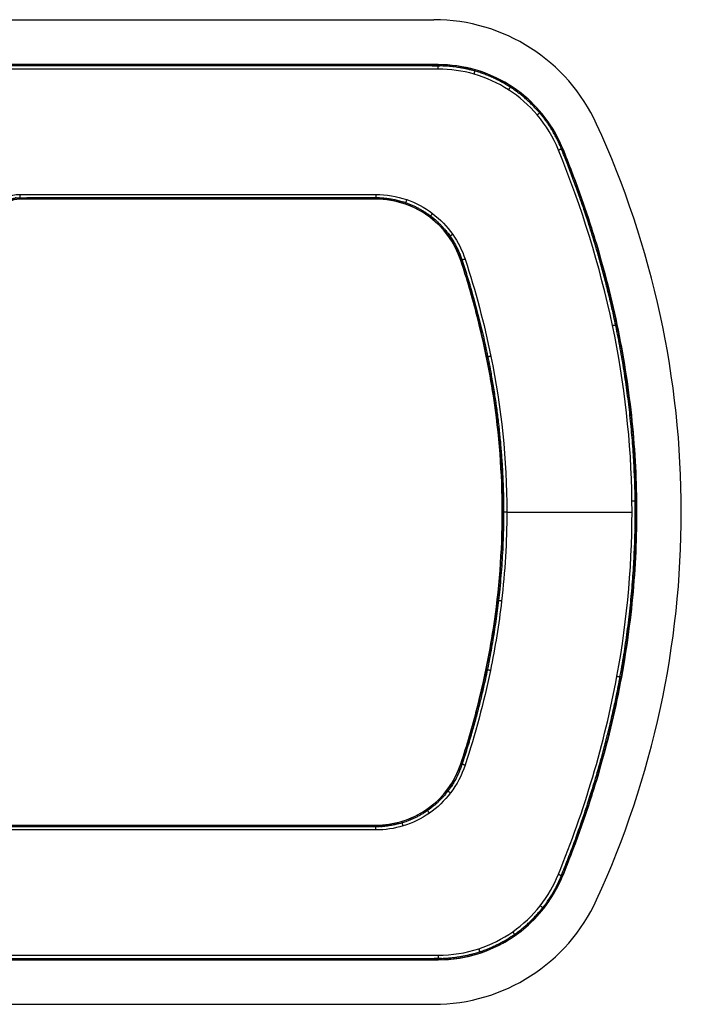
# Model space of a CAD drawing. Extents: x 59 to 1938, y 82 to 1327.
# Drawn here: x 1402 to 1417, y 856 to 878 of the extents above; entities that cross this region are included whole.
import ezdxf

# ---------------------------------------------------------------- set-up
doc = ezdxf.new("R2010")
doc.units = 0
doc.layers.add('RESULTAT', color=7, linetype='CONTINUOUS')

msp = doc.modelspace()

# ---------------------------------------------------------------- linework, layer by layer
at = {"layer": 'RESULTAT', "ltscale": 0.1}
for p, q in [((1365.06, 877.856, -2.471), (1411.003, 877.856, -2.471)), ((1365.06, 855.856, -2.471), (1411.003, 855.856, -2.471))]:
    msp.add_line(p, q, dxfattribs=at)
at = {"layer": 'RESULTAT'}
for p, q in [((1364.963, 876.852, -2.484), (1411.1, 876.852, -2.484)), ((1411.1, 876.852, -4.984), (1364.963, 876.852, -4.984)), ((1411.1, 876.852, -7.484), (1364.963, 876.852, -7.484)), ((1364.963, 876.852, -9.984), (1411.1, 876.852, -9.984)), ((1411.1, 876.852, -4.984), (1411.1, 876.852, -9.984)), ((1411.1, 876.852, -4.984), (1411.1, 876.852, -0.084)), ((1413.88, 874.982, -4.984), (1413.88, 874.982, -9.984)), ((1413.88, 874.982, -4.984), (1413.88, 874.982, -0.084)), ((1401.751, 873.852, -4.984), (1401.751, 873.852, -0.084)), ((1409.705, 873.852, -4.984), (1409.705, 873.852, -0.084)), ((1411.606, 872.475, -4.984), (1411.606, 872.475, -0.084)), ((1411.972, 871.22, -4.984), (1411.972, 871.22, -0.084)), ((1412.333, 869.454, -4.984), (1412.333, 869.454, -0.084)), ((1412.532, 866.852, -4.984), (1412.532, 866.852, -0.084)), ((1412.632, 866.852, 0.016), (1415.432, 866.852, 0.016)), ((1412.333, 864.25, -4.984), (1412.333, 864.25, -0.084)), ((1411.972, 862.483, -4.984), (1411.972, 862.483, -0.084)), ((1411.606, 861.229, -4.984), (1411.606, 861.229, -0.084)), ((1409.705, 859.852, -4.984), (1409.705, 859.852, -0.084)), ((1413.88, 858.722, -4.984), (1413.88, 858.722, -9.984)), ((1413.88, 858.722, -4.984), (1413.88, 858.722, -0.084)), ((1411.1, 856.852, -2.484), (1364.963, 856.852, -2.484)), ((1364.963, 856.852, -4.984), (1411.1, 856.852, -4.984)), ((1364.963, 856.852, -7.484), (1411.1, 856.852, -7.484)), ((1411.1, 856.852, -9.984), (1364.963, 856.852, -9.984)), ((1411.1, 856.852, -4.984), (1411.1, 856.852, -9.984)), ((1411.1, 856.852, -4.984), (1411.1, 856.852, -0.084))]:
    msp.add_line(p, q, dxfattribs=at)
at = {"layer": 'RESULTAT', "ltscale": 0.1}
for centre, radius, start, end in [((1411.003, 873.856, -2.471), 4, 24.6335, 90), ((1395.738, 866.856, -2.471), 20.794, 335.3665, 24.6335), ((1411.003, 859.856, -2.471), 4, 270, 335.3665)]:
    msp.add_arc(centre, radius, start, end, dxfattribs=at)
at = {"layer": 'RESULTAT'}
for centre, radius, start, end in [((1411.1, 873.852, -2.484), 3, 22.121, 90), ((1411.1, 873.852, -7.484), 3, 22.121, 90), ((1411.1, 873.852, -4.984), 3, 22.121, 90), ((1411.1, 873.852, -9.984), 3, 22.121, 90), ((1409.705, 871.852, -2.484), 2, 18.1524, 90), ((1409.705, 871.852, -4.984), 2, 18.1524, 90), ((1409.705, 861.852, -2.484), 2, 270, 341.8476), ((1409.705, 861.852, -4.984), 2, 270, 341.8476), ((1411.1, 859.852, -2.484), 3, 270, 337.879), ((1411.1, 859.852, -4.984), 3, 270, 337.879), ((1411.1, 859.852, -7.484), 3, 270, 337.879), ((1411.1, 859.852, -9.984), 3, 270, 337.879)]:
    msp.add_arc(centre, radius, start, end, dxfattribs=at)
for points, knots in [([(1413.88, 858.722, -0.084), (1413.774, 858.463, -0.084), (1413.483, 857.962, -0.084), (1412.847, 857.359, -0.084), (1412.029, 856.95, -0.084), (1411.418, 856.852, -0.084), (1411.1, 856.852, -0.084), (1395.721, 856.852, -0.084), (1380.342, 856.852, -0.084), (1364.963, 856.852, -0.084), (1364.683, 856.852, -0.084), (1364.11, 856.933, -0.084), (1363.312, 857.295, -0.084), (1362.625, 857.899, -0.084), (1362.304, 858.428, -0.084), (1362.184, 858.722, -0.084), (1361.667, 859.995, -0.084), (1360.856, 862.58, -0.084), (1360.401, 866.593, -0.084), (1360.768, 870.789, -0.084), (1361.601, 873.549, -0.084), (1362.184, 874.982, -0.084), (1362.29, 875.241, -0.084), (1362.58, 875.742, -0.084), (1363.217, 876.344, -0.084), (1364.034, 876.754, -0.084), (1364.646, 876.852, -0.084), (1364.963, 876.852, -0.084), (1380.342, 876.852, -0.084), (1395.721, 876.852, -0.084), (1411.1, 876.852, -0.084), (1411.381, 876.852, -0.084), (1411.954, 876.771, -0.084), (1412.752, 876.408, -0.084), (1413.439, 875.805, -0.084), (1413.76, 875.276, -0.084), (1413.88, 874.982, -0.084), (1414.397, 873.708, -0.084), (1415.208, 871.124, -0.084), (1415.663, 867.111, -0.084), (1415.296, 862.915, -0.084), (1414.462, 860.155, -0.084), (1413.88, 858.722, -0.084)], [0, 0, 0, 0, 0.812663, 1.662502, 2.514707, 3.435601, 3.435601, 3.435601, 49.572663, 49.572663, 49.572663, 50.385326, 51.235165, 52.08737, 53.008264, 53.008264, 53.008264, 57.116168, 61.06514, 65.004253, 69.627559, 69.627559, 69.627559, 70.440222, 71.290061, 72.142266, 73.06316, 73.06316, 73.06316, 119.200222, 119.200222, 119.200222, 120.012885, 120.862723, 121.714929, 122.635823, 122.635823, 122.635823, 126.743727, 130.692699, 134.631812, 139.255118, 139.255118, 139.255118, 139.255118]), ([(1413.787, 858.76, 0.016), (1413.685, 858.509, 0.016), (1413.404, 858.025, 0.016), (1412.789, 857.442, 0.016), (1411.998, 857.047, 0.016), (1411.407, 856.952, 0.016), (1411.1, 856.952, 0.016), (1395.721, 856.952, 0.016), (1380.342, 856.952, 0.016), (1364.963, 856.952, 0.016), (1364.692, 856.952, 0.016), (1364.138, 857.03, 0.016), (1363.367, 857.381, 0.016), (1362.703, 857.964, 0.016), (1362.392, 858.475, 0.016), (1362.277, 858.76, 0.016), (1361.761, 860.028, 0.016), (1360.954, 862.601, 0.016), (1360.501, 866.594, 0.016), (1360.867, 870.769, 0.016), (1361.696, 873.517, 0.016), (1362.277, 874.944, 0.016), (1362.379, 875.195, 0.016), (1362.66, 875.679, 0.016), (1363.275, 876.261, 0.016), (1364.065, 876.657, 0.016), (1364.656, 876.752, 0.016), (1364.963, 876.752, 0.016), (1380.342, 876.752, 0.016), (1395.721, 876.752, 0.016), (1411.1, 876.752, 0.016), (1411.371, 876.752, 0.016), (1411.925, 876.674, 0.016), (1412.697, 876.323, 0.016), (1413.361, 875.74, 0.016), (1413.671, 875.228, 0.016), (1413.787, 874.944, 0.016), (1414.302, 873.676, 0.016), (1415.11, 871.102, 0.016), (1415.562, 867.11, 0.016), (1415.197, 862.934, 0.016), (1414.367, 860.187, 0.016), (1413.787, 858.76, 0.016)], [0, 0, 0, 0, 0.812663, 1.662502, 2.514707, 3.435601, 3.435601, 3.435601, 49.572663, 49.572663, 49.572663, 50.385326, 51.235165, 52.08737, 53.008264, 53.008264, 53.008264, 57.116168, 61.06514, 65.004253, 69.627559, 69.627559, 69.627559, 70.440222, 71.290061, 72.142266, 73.06316, 73.06316, 73.06316, 119.200222, 119.200222, 119.200222, 120.012885, 120.862723, 121.714929, 122.635823, 122.635823, 122.635823, 126.743727, 130.692699, 134.631812, 139.255118, 139.255118, 139.255118, 139.255118]), ([(1394.322, 859.752, 0.016), (1399.45, 859.752, 0.016), (1404.578, 859.752, 0.016), (1409.705, 859.752, 0.016), (1409.913, 859.752, 0.016), (1410.337, 859.815, 0.016), (1410.923, 860.099, 0.016), (1411.414, 860.568, 0.016), (1411.628, 860.975, 0.016), (1411.701, 861.198, 0.016), (1411.929, 861.892, 0.016), (1412.256, 863.106, 0.016), (1412.562, 865.001, 0.016), (1412.701, 867.357, 0.016), (1412.433, 869.938, 0.016), (1411.934, 871.794, 0.016), (1411.701, 872.506, 0.016), (1411.637, 872.703, 0.016), (1411.444, 873.087, 0.016), (1410.992, 873.555, 0.016), (1410.393, 873.875, 0.016), (1409.94, 873.952, 0.016), (1409.705, 873.952, 0.016), (1407.054, 873.952, 0.016), (1404.402, 873.952, 0.016), (1401.751, 873.952, 0.016), (1401.649, 873.952, 0.016), (1401.439, 873.897, 0.016), (1401.283, 873.744, 0.016), (1401.23, 873.65, 0.016), (1398.753, 869.316, 0.016), (1396.277, 864.983, 0.016), (1393.801, 860.65, 0.016), (1393.751, 860.562, 0.016), (1393.694, 860.354, 0.016), (1393.775, 860.042, 0.016), (1394.005, 859.81, 0.016), (1394.214, 859.752, 0.016), (1394.322, 859.752, 0.016)], [0, 0, 0, 0, 15.3835, 15.3835, 15.3835, 16.004553, 16.657608, 17.312713, 18.016797, 18.016797, 18.016797, 20.209133, 21.780753, 23.771464, 27.277107, 29.526131, 29.526131, 29.526131, 30.147183, 30.800239, 31.455343, 32.159428, 32.159428, 32.159428, 40.114356, 40.114356, 40.114356, 40.419755, 40.745337, 40.745337, 40.745337, 55.718102, 55.718102, 55.718102, 56.021564, 56.345075, 56.648537, 56.972048, 56.972048, 56.972048, 56.972048]), ([(1394.322, 859.852, -0.084), (1399.45, 859.852, -0.084), (1404.578, 859.852, -0.084), (1409.705, 859.852, -0.084), (1409.903, 859.852, -0.084), (1410.307, 859.912, -0.084), (1410.865, 860.182, -0.084), (1411.332, 860.629, -0.084), (1411.536, 861.016, -0.084), (1411.606, 861.229, -0.084), (1411.832, 861.92, -0.084), (1412.158, 863.127, -0.084), (1412.463, 865.012, -0.084), (1412.6, 867.354, -0.084), (1412.334, 869.92, -0.084), (1411.838, 871.766, -0.084), (1411.606, 872.475, -0.084), (1411.545, 872.662, -0.084), (1411.361, 873.028, -0.084), (1410.931, 873.474, -0.084), (1410.36, 873.779, -0.084), (1409.929, 873.852, -0.084), (1409.705, 873.852, -0.084), (1407.054, 873.852, -0.084), (1404.402, 873.852, -0.084), (1401.751, 873.852, -0.084), (1401.666, 873.852, -0.084), (1401.491, 873.806, -0.084), (1401.361, 873.679, -0.084), (1401.316, 873.6, -0.084), (1398.84, 869.267, -0.084), (1396.364, 864.933, -0.084), (1393.888, 860.6, -0.084), (1393.846, 860.527, -0.084), (1393.799, 860.353, -0.084), (1393.867, 860.094, -0.084), (1394.058, 859.9, -0.084), (1394.232, 859.852, -0.084), (1394.322, 859.852, -0.084)], [0, 0, 0, 0, 15.3835, 15.3835, 15.3835, 16.004553, 16.657608, 17.312713, 18.016797, 18.016797, 18.016797, 20.209133, 21.780753, 23.771464, 27.277107, 29.526131, 29.526131, 29.526131, 30.147183, 30.800239, 31.455343, 32.159428, 32.159428, 32.159428, 40.114356, 40.114356, 40.114356, 40.419755, 40.745337, 40.745337, 40.745337, 55.718102, 55.718102, 55.718102, 56.021564, 56.345075, 56.648537, 56.972048, 56.972048, 56.972048, 56.972048]), ([(1411.606, 861.229, -2.484), (1411.742, 861.643, -2.484), (1412.033, 862.639, -2.484), (1412.418, 864.51, -2.484), (1412.599, 866.852, -2.484), (1412.418, 869.194, -2.484), (1412.033, 871.065, -2.484), (1411.742, 872.061, -2.484), (1411.606, 872.475, -2.484)], [-12.913136, -12.913136, -12.913136, -12.913136, -11.605923, -9.801784, -7.190079, -4.578375, -2.774235, -1.467022, -1.467022, -1.467022, -1.467022]), ([(1411.606, 872.475, -4.984), (1411.742, 872.061, -4.984), (1412.033, 871.065, -4.984), (1412.418, 869.194, -4.984), (1412.599, 866.852, -4.984), (1412.418, 864.51, -4.984), (1412.033, 862.639, -4.984), (1411.742, 861.643, -4.984), (1411.606, 861.229, -4.984)], [1.467022, 1.467022, 1.467022, 1.467022, 2.774235, 4.578375, 7.190079, 9.801784, 11.605923, 12.913136, 12.913136, 12.913136, 12.913136])]:
    msp.add_open_spline(points, degree=3, knots=knots, dxfattribs=at)
for points, weights, knots in [([(1413.852, 858.733, -0.014), (1413.748, 858.476, -0.014), (1413.46, 857.98, -0.014), (1412.83, 857.384, -0.014), (1412.02, 856.978, -0.014), (1411.415, 856.881, -0.014), (1411.1, 856.881, -0.014), (1395.721, 856.881, -0.014), (1380.342, 856.881, -0.014), (1364.963, 856.881, -0.014), (1364.686, 856.881, -0.014), (1364.118, 856.961, -0.014), (1363.328, 857.32, -0.014), (1362.647, 857.918, -0.014), (1362.33, 858.442, -0.014), (1362.211, 858.733, -0.014), (1361.694, 860.005, -0.014), (1360.885, 862.586, -0.014), (1360.43, 866.593, -0.014), (1360.797, 870.783, -0.014), (1361.629, 873.539, -0.014), (1362.211, 874.971, -0.014), (1362.316, 875.228, -0.014), (1362.604, 875.723, -0.014), (1363.234, 876.32, -0.014), (1364.043, 876.726, -0.014), (1364.649, 876.823, -0.014), (1364.963, 876.823, -0.014), (1380.342, 876.823, -0.014), (1395.721, 876.823, -0.014), (1411.1, 876.823, -0.014), (1411.378, 876.823, -0.014), (1411.946, 876.743, -0.014), (1412.736, 876.383, -0.014), (1413.416, 875.786, -0.014), (1413.734, 875.262, -0.014), (1413.852, 874.971, -0.014), (1414.369, 873.699, -0.014), (1415.179, 871.117, -0.014), (1415.634, 867.111, -0.014), (1415.267, 862.92, -0.014), (1414.434, 860.164, -0.014), (1413.852, 858.733, -0.014)], [0.853553390593, 0.853553390604, 0.853553390621, 0.85355339048, 0.853553390803, 0.853553390428, 0.853553390593, 0.853553390593, 0.853553390593, 0.853553390593, 0.85355339061, 0.853553390593, 0.853553390543, 0.853553390701, 0.853553390502, 0.853553390593, 0.853553390324, 0.853553391012, 0.853553390175, 0.853553391155, 0.853553390173, 0.853553390593, 0.853553390551, 0.853553390636, 0.853553390607, 0.853553390514, 0.853553390666, 0.853553390593, 0.853553390593, 0.853553390593, 0.853553390593, 0.853553390551, 0.853553390636, 0.853553390607, 0.853553390514, 0.853553390666, 0.853553390593, 0.853553390327, 0.853553391008, 0.853553390176, 0.853553391158, 0.85355339017, 0.853553390593], [0, 0, 0, 0, 0.812663, 1.662502, 2.514707, 3.435601, 3.435601, 3.435601, 49.572663, 49.572663, 49.572663, 50.385326, 51.235165, 52.08737, 53.008264, 53.008264, 53.008264, 57.116168, 61.06514, 65.004253, 69.627559, 69.627559, 69.627559, 70.440222, 71.290061, 72.142266, 73.06316, 73.06316, 73.06316, 119.200222, 119.200222, 119.200222, 120.012885, 120.862723, 121.714929, 122.635823, 122.635823, 122.635823, 126.743727, 130.692699, 134.631812, 139.255118, 139.255118, 139.255118, 139.255118]), ([(1394.322, 859.823, -0.014), (1399.45, 859.823, -0.014), (1404.578, 859.823, -0.014), (1409.705, 859.823, -0.014), (1409.906, 859.823, -0.014), (1410.316, 859.884, -0.014), (1410.882, 860.158, -0.014), (1411.356, 860.611, -0.014), (1411.563, 861.004, -0.014), (1411.634, 861.22, -0.014), (1411.861, 861.912, -0.014), (1412.187, 863.121, -0.014), (1412.492, 865.008, -0.014), (1412.63, 867.355, -0.014), (1412.363, 869.925, -0.014), (1411.866, 871.774, -0.014), (1411.634, 872.484, -0.014), (1411.572, 872.674, -0.014), (1411.386, 873.045, -0.014), (1410.949, 873.498, -0.014), (1410.37, 873.807, -0.014), (1409.932, 873.881, -0.014), (1409.705, 873.881, -0.014), (1407.054, 873.881, -0.014), (1404.402, 873.881, -0.014), (1401.751, 873.881, -0.014), (1401.661, 873.881, -0.014), (1401.475, 873.833, -0.014), (1401.338, 873.698, -0.014), (1401.291, 873.614, -0.014), (1398.815, 869.281, -0.014), (1396.339, 864.948, -0.014), (1393.862, 860.614, -0.014), (1393.818, 860.537, -0.014), (1393.768, 860.353, -0.014), (1393.84, 860.079, -0.014), (1394.043, 859.874, -0.014), (1394.227, 859.822, -0.014), (1394.322, 859.823, -0.014)], [0.853553390593, 0.853553390593, 0.853553390593, 0.853553390593, 0.853553390577, 0.853553390593, 0.853553390642, 0.853553390489, 0.853553390681, 0.853553390593, 0.853553390593, 0.853553390593, 0.853553390593, 0.853553390593, 0.853553390593, 0.853553390593, 0.853553390593, 0.853553390634, 0.853553390552, 0.85355339058, 0.85355339067, 0.853553390524, 0.853553390593, 0.853553390593, 0.853553390593, 0.853553390593, 0.853553390603, 0.853553390596, 0.85355339058, 0.853553390593, 0.853553390593, 0.853553390593, 0.853553390593, 0.853553390587, 0.853553390602, 0.853553390591, 0.853553390591, 0.853553390595, 0.853553390593], [0, 0, 0, 0, 15.3835, 15.3835, 15.3835, 16.004553, 16.657608, 17.312713, 18.016797, 18.016797, 18.016797, 20.209133, 21.780753, 23.771464, 27.277107, 29.526131, 29.526131, 29.526131, 30.147183, 30.800239, 31.455343, 32.159428, 32.159428, 32.159428, 40.114356, 40.114356, 40.114356, 40.419755, 40.745337, 40.745337, 40.745337, 55.718102, 55.718102, 55.718102, 56.021564, 56.345075, 56.648537, 56.972048, 56.972048, 56.972048, 56.972048])]:
    msp.add_rational_spline(points, weights, degree=3, knots=knots, dxfattribs=at)
at = {"layer": 'RESULTAT', "extrusion": (-1, 0, 0)}
for points in [[(1411.1, 876.752, 0.016), (1411.1, 876.852, 0.016), (1411.1, 876.852, -0.084)], [(1401.751, 873.952, 0.016), (1401.751, 873.852, 0.016), (1401.751, 873.852, -0.084)], [(1411.1, 856.952, 0.016), (1411.1, 856.852, 0.016), (1411.1, 856.852, -0.084)]]:
    msp.add_rational_spline(points, [1, 0.707106781187, 1], degree=2, dxfattribs=at)
at = {"layer": 'RESULTAT', "extrusion": (-0.960991, 0.276579, -1.02786e-08)}
msp.add_rational_spline([(1411.902, 876.639, 0.016), (1411.93, 876.735, 0.016), (1411.93, 876.735, -0.084)], [1, 0.707106781218, 1], degree=2, dxfattribs=at)
at = {"layer": 'RESULTAT', "extrusion": (-0.840124, 0.542394, -1.31432e-08)}
msp.add_rational_spline([(1412.673, 876.288, 0.016), (1412.728, 876.372, 0.016), (1412.728, 876.372, -0.084)], [1, 0.707106781193, 1], degree=2, dxfattribs=at)
at = {"layer": 'RESULTAT', "extrusion": (-0.646999, 0.76249, -1.069e-08)}
msp.add_rational_spline([(1413.312, 875.728, 0.016), (1413.388, 875.793, 0.016), (1413.388, 875.793, -0.084)], [1, 0.707106781132, 1], degree=2, dxfattribs=at)
at = {"layer": 'RESULTAT', "extrusion": (-0.376564, 0.926391, 0)}
msp.add_rational_spline([(1413.787, 874.944, 0.016), (1413.88, 874.982, 0.016), (1413.88, 874.982, -0.084)], [1, 0.707106781187, 1], degree=2, dxfattribs=at)
at = {"layer": 'RESULTAT'}
for points in [[(1413.88, 874.982, -2.484), (1417.184, 866.852, -2.484), (1413.88, 858.722, -2.484)], [(1413.88, 858.722, -4.984), (1417.184, 866.852, -4.984), (1413.88, 874.982, -4.984)], [(1413.88, 858.722, -7.484), (1417.184, 866.852, -7.484), (1413.88, 874.982, -7.484)], [(1413.88, 874.982, -9.984), (1417.184, 866.852, -9.984), (1413.88, 858.722, -9.984)], [(1409.705, 873.852, -2.484), (1405.728, 873.852, -2.484), (1401.751, 873.852, -2.484)], [(1401.751, 873.852, -4.984), (1405.728, 873.852, -4.984), (1409.705, 873.852, -4.984)], [(1394.322, 859.852, -2.484), (1402.014, 859.852, -2.484), (1409.705, 859.852, -2.484)], [(1409.705, 859.852, -4.984), (1402.014, 859.852, -4.984), (1394.322, 859.852, -4.984)]]:
    msp.add_open_spline(points, degree=2, dxfattribs=at)
at = {"layer": 'RESULTAT', "extrusion": (1, 0, 0)}
msp.add_rational_spline([(1409.705, 873.952, 0.016), (1409.705, 873.852, 0.016), (1409.705, 873.852, -0.084)], [1, 0.707106781187, 1], degree=2, dxfattribs=at)
at = {"layer": 'RESULTAT', "extrusion": (-0.944315, 0.329042, 1.06918e-08)}
msp.add_rational_spline([(1410.396, 873.835, 0.016), (1410.364, 873.741, 0.016), (1410.364, 873.741, -0.084)], [1, 0.707106781239, 1], degree=2, dxfattribs=at)
at = {"layer": 'RESULTAT', "extrusion": (-0.797745, 0.602995, 1.20085e-08)}
msp.add_rational_spline([(1410.972, 873.527, 0.016), (1410.912, 873.447, 0.016), (1410.912, 873.447, -0.084)], [1, 0.70710678118, 1], degree=2, dxfattribs=at)
at = {"layer": 'RESULTAT', "extrusion": (-0.574966, 0.818177, 1.03131e-08)}
msp.add_rational_spline([(1411.424, 873.059, 0.016), (1411.342, 873.002, 0.016), (1411.342, 873.002, -0.084)], [1, 0.707106781156, 1], degree=2, dxfattribs=at)
at = {"layer": 'RESULTAT', "extrusion": (0.311545, -0.950231, -1.16176e-11)}
msp.add_rational_spline([(1411.701, 872.506, 0.016), (1411.606, 872.475, 0.016), (1411.606, 872.475, -0.084)], [1, 0.707106781187, 1], degree=2, dxfattribs=at)
at = {"layer": 'RESULTAT', "extrusion": (0.205173, -0.978726, 1.43847e-09)}
msp.add_rational_spline([(1414.995, 871.023, 0.016), (1415.093, 871.044, 0.016), (1415.093, 871.044, -0.084)], [1, 0.707106781398, 1], degree=2, dxfattribs=at)
at = {"layer": 'RESULTAT', "extrusion": (-0.198959, 0.980008, -1.30931e-11)}
msp.add_rational_spline([(1412.278, 870.334, 0.016), (1412.18, 870.314, 0.016), (1412.18, 870.314, -0.084)], [1, 0.707106781187, 1], degree=2, dxfattribs=at)
at = {"layer": 'RESULTAT', "extrusion": (-0.012706, 0.999919, 4.24785e-09)}
msp.add_rational_spline([(1415.43, 867.105, 0.016), (1415.53, 867.106, 0.016), (1415.53, 867.106, -0.084)], [1, 0.707106780935, 1], degree=2, dxfattribs=at)
at = {"layer": 'RESULTAT', "extrusion": (-5.45775e-06, 1, -2.04636e-11)}
msp.add_rational_spline([(1412.632, 866.852, 0.016), (1412.532, 866.852, 0.016), (1412.532, 866.852, -0.084)], [1, 0.707106781187, 1], degree=2, dxfattribs=at)
at = {"layer": 'RESULTAT', "extrusion": (0.115212, 0.993341, -2.14567e-11)}
msp.add_rational_spline([(1412.517, 864.866, 0.016), (1412.417, 864.877, 0.016), (1412.417, 864.877, -0.084)], [1, 0.707106781187, 1], degree=2, dxfattribs=at)
at = {"layer": 'RESULTAT', "extrusion": (-0.201986, -0.979389, 0)}
msp.add_rational_spline([(1412.267, 863.315, 0.016), (1412.169, 863.335, 0.016), (1412.169, 863.335, -0.084)], [1, 0.707106781187, 1], degree=2, dxfattribs=at)
at = {"layer": 'RESULTAT', "extrusion": (-0.181178, -0.98345, 5.28334e-10)}
msp.add_rational_spline([(1415.094, 863.186, 0.016), (1415.193, 863.168, 0.016), (1415.193, 863.168, -0.084)], [1, 0.707106781506, 1], degree=2, dxfattribs=at)
at = {"layer": 'RESULTAT', "extrusion": (-0.311545, -0.950231, -1.72846e-11)}
msp.add_rational_spline([(1411.701, 861.198, 0.016), (1411.606, 861.229, 0.016), (1411.606, 861.229, -0.084)], [1, 0.707106781187, 1], degree=2, dxfattribs=at)
at = {"layer": 'RESULTAT', "extrusion": (0.606863, 0.794806, -1.06491e-08)}
msp.add_rational_spline([(1411.375, 860.577, 0.016), (1411.295, 860.638, 0.016), (1411.295, 860.638, -0.084)], [1, 0.707106781122, 1], degree=2, dxfattribs=at)
at = {"layer": 'RESULTAT', "extrusion": (0.821518, 0.570182, -1.19593e-08)}
msp.add_rational_spline([(1410.903, 860.127, 0.016), (1410.846, 860.209, 0.016), (1410.846, 860.209, -0.084)], [1, 0.707106781218, 1], degree=2, dxfattribs=at)
at = {"layer": 'RESULTAT', "extrusion": (-1, 1.81899e-11, 0)}
msp.add_rational_spline([(1409.705, 859.752, 0.016), (1409.705, 859.852, 0.016), (1409.705, 859.852, -0.084)], [1, 0.707106781187, 1], degree=2, dxfattribs=at)
at = {"layer": 'RESULTAT', "extrusion": (0.956586, 0.291451, -1.05614e-08)}
msp.add_rational_spline([(1410.318, 859.843, 0.016), (1410.288, 859.939, 0.016), (1410.288, 859.939, -0.084)], [1, 0.707106781194, 1], degree=2, dxfattribs=at)
at = {"layer": 'RESULTAT', "extrusion": (0.376564, 0.926391, -2.45163e-09)}
msp.add_rational_spline([(1413.787, 858.76, 0.016), (1413.88, 858.722, 0.016), (1413.88, 858.722, -0.084)], [1, 0.707106781187, 1], degree=2, dxfattribs=at)
at = {"layer": 'RESULTAT', "extrusion": (0.618094, 0.786104, 1.01571e-08)}
msp.add_rational_spline([(1413.38, 858.059, 0.016), (1413.459, 857.998, 0.016), (1413.459, 857.998, -0.084)], [1, 0.707106781189, 1], degree=2, dxfattribs=at)
at = {"layer": 'RESULTAT', "extrusion": (-0.818829, -0.574037, -1.36069e-08)}
msp.add_rational_spline([(1412.765, 857.477, 0.016), (1412.822, 857.395, 0.016), (1412.822, 857.395, -0.084)], [1, 0.707106781113, 1], degree=2, dxfattribs=at)
at = {"layer": 'RESULTAT', "extrusion": (0.950001, 0.312248, 1.05409e-08)}
msp.add_rational_spline([(1412.006, 857.097, 0.016), (1412.037, 857.002, 0.016), (1412.037, 857.002, -0.084)], [1, 0.707106781315, 1], degree=2, dxfattribs=at)

doc.saveas('drawing.dxf')
